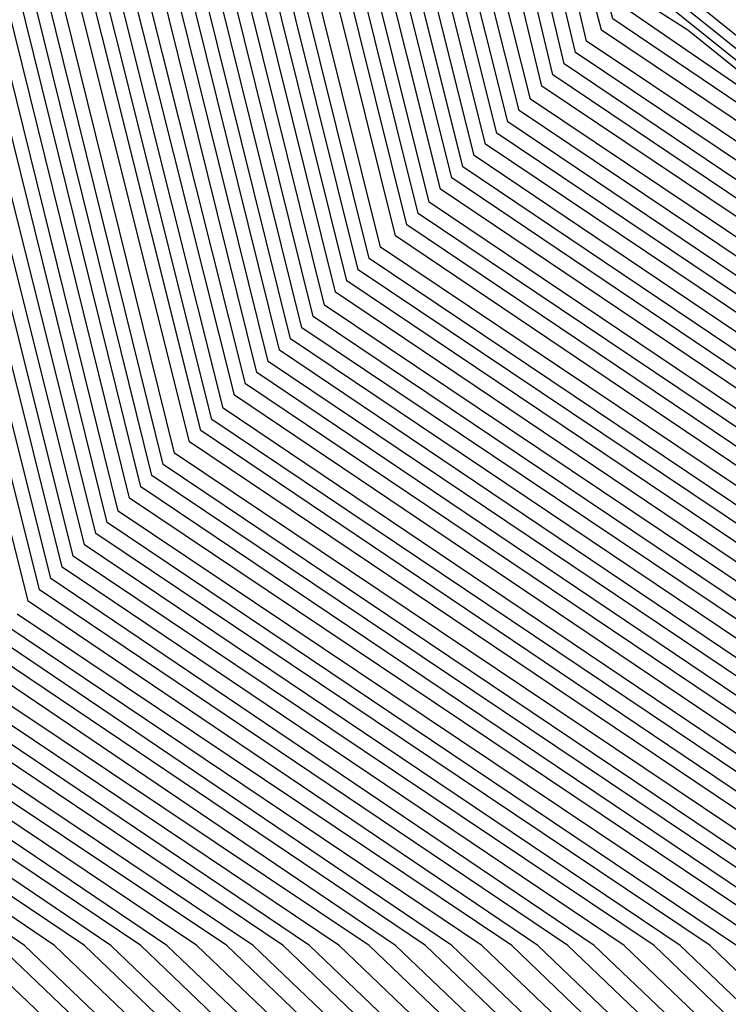
# Model space of a CAD drawing. Units: inches. Extents: x 1031843 to 1034483, y 7279418 to 7282058.
# Drawn here: x 1033890 to 1033893, y 7280772 to 7280777 of the extents above; entities that cross this region are included whole.
import ezdxf

# ---------------------------------------------------------------- set-up
doc = ezdxf.new("R2010")
doc.units = ezdxf.units.IN
doc.header["$MEASUREMENT"] = 0
doc.layers.add('Contour_10317279', color=7, linetype='Continuous', true_color=0xcb6756)

msp = doc.modelspace()

# ---------------------------------------------------------------- linework, layer by layer
at = {"layer": 'Contour_10317279'}
for points in [[(1033912.464, 7280756.3439, 3072), (1033908.0499, 7280760.5529, 3072), (1033907.0538, 7280760.9142, 3072), (1033905.9406, 7280761.9201, 3072), (1033900.4718, 7280764.3322, 3072), (1033898.0499, 7280765.7286, 3072), (1033893.9679, 7280767.8283, 3072), (1033889.6906, 7280771.9201, 3072), (1033888.714, 7280772.5744, 3072), (1033888.0499, 7280775.2208, 3072), (1033885.4718, 7280779.3419, 3072), (1033884.1437, 7280781.9201, 3072), (1033885.3351, 7280784.6349, 3072), (1033888.0499, 7280787.6915, 3072), (1033889.0265, 7280790.9435, 3072), (1033890.9015, 7280791.9201, 3072), (1033894.5734, 7280795.3869, 3072), (1033898.0499, 7280796.6759, 3072), (1033902.2296, 7280797.7404, 3072)], [(1033912.5421, 7280756.422, 3071), (1033908.0499, 7280760.6994, 3071), (1033907.1515, 7280761.0314, 3071), (1033906.1749, 7280761.9201, 3071), (1033900.5304, 7280764.4103, 3071), (1033898.0499, 7280765.8361, 3071), (1033894.0265, 7280767.8966, 3071), (1033889.8273, 7280771.9201, 3071), (1033888.7726, 7280772.6427, 3071), (1033888.0499, 7280775.5236, 3071), (1033885.589, 7280779.4591, 3071), (1033884.3195, 7280781.9201, 3071), (1033885.4523, 7280784.5079, 3071), (1033888.0499, 7280787.4279, 3071), (1033889.0851, 7280790.8849, 3071), (1033891.0773, 7280791.9201, 3071), (1033894.671, 7280795.3087, 3071), (1033898.0499, 7280796.5587, 3071), (1033902.3273, 7280797.6525, 3071)], [(1033912.6202, 7280756.4904, 3070), (1033908.0499, 7280760.8458, 3070), (1033907.2687, 7280761.1388, 3070), (1033906.4093, 7280761.9201, 3070), (1033900.6085, 7280764.4786, 3070), (1033898.0499, 7280765.9435, 3070), (1033894.1046, 7280767.9747, 3070), (1033889.9835, 7280771.9201, 3070), (1033888.8312, 7280772.7013, 3070), (1033888.0499, 7280775.8263, 3070), (1033885.7062, 7280779.5763, 3070), (1033884.4952, 7280781.9201, 3070), (1033885.589, 7280784.3908, 3070), (1033888.0499, 7280787.174, 3070), (1033889.1437, 7280790.8263, 3070), (1033891.2531, 7280791.9201, 3070), (1033894.7492, 7280795.2208, 3070), (1033898.0499, 7280796.4513, 3070), (1033902.4054, 7280797.5548, 3070)], [(1033912.6984, 7280756.5685, 3069), (1033908.0499, 7280761.0021, 3069), (1033907.3663, 7280761.2462, 3069), (1033906.6242, 7280761.9201, 3069), (1033900.6671, 7280764.547, 3069), (1033898.0499, 7280766.0607, 3069), (1033894.1827, 7280768.0431, 3069), (1033890.1398, 7280771.9201, 3069), (1033888.8898, 7280772.7599, 3069), (1033888.0499, 7280776.1193, 3069), (1033885.8234, 7280779.6935, 3069), (1033884.671, 7280781.9201, 3069), (1033885.7062, 7280784.2638, 3069), (1033888.0499, 7280786.9103, 3069), (1033889.2023, 7280790.7677, 3069), (1033891.4288, 7280791.9201, 3069), (1033894.8273, 7280795.1329, 3069), (1033898.0499, 7280796.3341, 3069), (1033902.5031, 7280797.4669, 3069)], [(1033912.7765, 7280756.6466, 3068), (1033908.0499, 7280761.1486, 3068), (1033907.4835, 7280761.3536, 3068), (1033906.8585, 7280761.9201, 3068), (1033900.7452, 7280764.6154, 3068), (1033898.0499, 7280766.1681, 3068), (1033894.2413, 7280768.1212, 3068), (1033890.2765, 7280771.9201, 3068), (1033888.9484, 7280772.8185, 3068), (1033888.0499, 7280776.422, 3068), (1033885.9406, 7280779.8107, 3068), (1033884.8468, 7280781.9201, 3068), (1033885.8234, 7280784.1466, 3068), (1033888.0499, 7280786.6564, 3068), (1033889.2609, 7280790.7091, 3068), (1033891.6046, 7280791.9201, 3068), (1033894.9249, 7280795.0548, 3068), (1033898.0499, 7280796.2169, 3068), (1033902.6007, 7280797.3693, 3068)], [(1033912.8546, 7280756.7247, 3067), (1033908.0499, 7280761.2951, 3067), (1033907.6007, 7280761.4611, 3067), (1033907.0929, 7280761.9201, 3067), (1033900.8234, 7280764.6837, 3067), (1033898.0499, 7280766.2755, 3067), (1033894.3195, 7280768.1896, 3067), (1033890.4327, 7280771.9201, 3067), (1033889.007, 7280772.8771, 3067), (1033888.0499, 7280776.7247, 3067), (1033886.0577, 7280779.9181, 3067), (1033885.0226, 7280781.9201, 3067), (1033885.9406, 7280784.0294, 3067), (1033888.0499, 7280786.4025, 3067), (1033889.3195, 7280790.6505, 3067), (1033891.7804, 7280791.9201, 3067), (1033895.0031, 7280794.9669, 3067), (1033898.0499, 7280796.0997, 3067), (1033902.6984, 7280797.2814, 3067)], [(1033912.9327, 7280756.8029, 3066), (1033908.0499, 7280761.4415, 3066), (1033907.6984, 7280761.5685, 3066), (1033907.3077, 7280761.9201, 3066), (1033900.882, 7280764.7521, 3066), (1033898.0499, 7280766.3829, 3066), (1033894.3976, 7280768.2677, 3066), (1033890.5695, 7280771.9201, 3066), (1033889.0656, 7280772.9357, 3066), (1033888.0499, 7280777.0177, 3066), (1033886.1749, 7280780.0353, 3066), (1033885.1984, 7280781.9201, 3066), (1033886.0577, 7280783.9025, 3066), (1033888.0499, 7280786.1388, 3066), (1033889.3781, 7280790.5822, 3066), (1033891.9562, 7280791.9201, 3066), (1033895.0812, 7280794.879, 3066), (1033898.0499, 7280795.9826, 3066), (1033902.7765, 7280797.1837, 3066)], [(1033913.0109, 7280756.8712, 3065), (1033908.0499, 7280761.588, 3065), (1033907.8156, 7280761.6759, 3065), (1033907.5421, 7280761.9201, 3065), (1033900.9601, 7280764.8204, 3065), (1033898.0499, 7280766.5001, 3065), (1033894.4757, 7280768.3361, 3065), (1033890.7257, 7280771.9201, 3065), (1033889.1242, 7280772.9943, 3065), (1033888.0499, 7280777.3204, 3065), (1033886.2726, 7280780.1525, 3065), (1033885.3546, 7280781.9201, 3065), (1033886.1945, 7280783.7853, 3065), (1033888.0499, 7280785.8849, 3065), (1033889.4367, 7280790.5236, 3065), (1033892.1124, 7280791.9201, 3065), (1033895.1788, 7280794.8009, 3065), (1033898.0499, 7280795.8654, 3065), (1033902.8742, 7280797.0958, 3065)], [(1033911.8195, 7280758.1408, 3064), (1033908.0499, 7280761.7345, 3064), (1033907.9132, 7280761.7833, 3064), (1033907.7765, 7280761.9201, 3064), (1033901.0187, 7280764.8986, 3064), (1033898.0499, 7280766.6076, 3064), (1033894.5343, 7280768.4142, 3064), (1033890.882, 7280771.9201, 3064), (1033889.1827, 7280773.0529, 3064), (1033888.0499, 7280777.6232, 3064), (1033886.3898, 7280780.2697, 3064), (1033885.5304, 7280781.9201, 3064), (1033886.3117, 7280783.6583, 3064), (1033888.0499, 7280785.6212, 3064), (1033889.4952, 7280790.465, 3064), (1033892.2882, 7280791.9201, 3064), (1033895.257, 7280794.713, 3064), (1033898.0499, 7280795.7482, 3064), (1033902.9718, 7280797.0079, 3064)], [(1033913.1281, 7280756.9982, 3063), (1033908.7335, 7280761.2365, 3063), (1033908.0499, 7280761.8908, 3063), (1033907.9913, 7280761.9201, 3063), (1033901.0968, 7280764.9669, 3063), (1033898.0499, 7280766.715, 3063), (1033894.6124, 7280768.4826, 3063), (1033891.0187, 7280771.9201, 3063), (1033889.2413, 7280773.1115, 3063), (1033888.0499, 7280777.9161, 3063), (1033886.507, 7280780.3869, 3063), (1033885.7062, 7280781.9201, 3063), (1033886.4288, 7280783.5411, 3063), (1033888.0499, 7280785.3673, 3063), (1033889.5538, 7280790.4064, 3063), (1033892.464, 7280791.9201, 3063), (1033895.3351, 7280794.6251, 3063), (1033898.0499, 7280795.631, 3063), (1033903.0304, 7280796.9005, 3063)], [(1033912.4054, 7280756.2658, 3073), (1033908.0499, 7280760.4064, 3073), (1033906.9367, 7280760.8068, 3073), (1033905.7257, 7280761.9201, 3073), (1033900.3937, 7280764.2638, 3073), (1033898.0499, 7280765.6212, 3073), (1033893.8898, 7280767.7599, 3073), (1033889.5343, 7280771.9201, 3073), (1033888.6554, 7280772.5158, 3073), (1033888.0499, 7280774.9279, 3073), (1033885.3546, 7280779.2345, 3073), (1033883.9679, 7280781.9201, 3073), (1033885.2179, 7280784.7521, 3073), (1033888.0499, 7280787.9454, 3073), (1033888.9679, 7280791.0021, 3073), (1033890.7257, 7280791.9201, 3073), (1033894.4952, 7280795.4747, 3073), (1033898.0499, 7280796.7931, 3073)], [(1033913.1867, 7280757.0568, 3062), (1033908.1476, 7280761.9201, 3062), (1033908.1085, 7280761.9689, 3062), (1033908.0499, 7280761.9884, 3062), (1033907.9132, 7280762.0568, 3062), (1033901.1554, 7280765.0353, 3062), (1033898.0499, 7280766.8224, 3062), (1033894.6906, 7280768.5509, 3062), (1033891.1749, 7280771.9201, 3062), (1033889.2999, 7280773.1798, 3062), (1033888.0499, 7280778.2189, 3062), (1033886.6242, 7280780.4943, 3062), (1033885.882, 7280781.9201, 3062), (1033886.546, 7280783.4142, 3062), (1033888.0499, 7280785.1134, 3062), (1033889.6124, 7280790.3478, 3062), (1033892.6398, 7280791.9201, 3062), (1033895.4327, 7280794.547, 3062), (1033898.0499, 7280795.5236, 3062), (1033902.8742, 7280796.754, 3062)], [(1033913.2452, 7280757.1154, 3061), (1033908.2648, 7280761.9201, 3061), (1033908.1671, 7280762.0372, 3061), (1033908.0499, 7280762.0861, 3061), (1033907.7374, 7280762.2423, 3061), (1033901.2335, 7280765.1036, 3061), (1033898.0499, 7280766.9396, 3061), (1033894.7492, 7280768.629, 3061), (1033891.3117, 7280771.9201, 3061), (1033889.3585, 7280773.2384, 3061), (1033888.0499, 7280778.5216, 3061), (1033886.7413, 7280780.6115, 3061), (1033886.0577, 7280781.9201, 3061), (1033886.6632, 7280783.297, 3061), (1033888.0499, 7280784.8497, 3061), (1033889.6906, 7280790.2892, 3061), (1033892.8156, 7280791.9201, 3061), (1033895.5109, 7280794.4591, 3061), (1033898.0499, 7280795.4064, 3061), (1033902.7179, 7280796.5978, 3061), (1033903.2062, 7280796.754, 3061)], [(1033896.8585, 7280770.7286, 3032), (1033895.6281, 7280771.9201, 3032), (1033891.0968, 7280774.9669, 3032), (1033889.8077, 7280780.172, 3032), (1033888.9288, 7280781.9201, 3032), (1033890.0031, 7280783.8732, 3032), (1033891.4093, 7280788.5607, 3032), (1033897.8742, 7280791.9201, 3032), (1033897.9523, 7280792.0079, 3032), (1033898.0499, 7280792.047, 3032), (1033898.2062, 7280792.0861, 3032), (1033905.4913, 7280794.4786, 3032), (1033908.0499, 7280795.0158, 3032), (1033910.5304, 7280794.3908, 3032), (1033914.8273, 7280791.9201, 3032), (1033917.1515, 7280791.0216, 3032), (1033918.0499, 7280789.6642, 3032), (1033921.3898, 7280785.2501, 3032), (1033922.4835, 7280781.9201, 3032), (1033922.8156, 7280777.1642, 3032), (1033922.8937, 7280776.754, 3032), (1033923.1476, 7280771.9201, 3032)], [(1033896.9367, 7280770.8068, 3031), (1033895.7648, 7280771.9201, 3031), (1033891.1554, 7280775.0255, 3031), (1033889.9054, 7280780.0744, 3031), (1033888.9874, 7280781.9201, 3031), (1033890.1202, 7280783.9806, 3031), (1033891.4679, 7280788.5021, 3031), (1033898.0304, 7280791.9201, 3031), (1033898.0499, 7280791.9298, 3031), (1033898.0695, 7280791.9298, 3031), (1033905.5695, 7280794.4005, 3031), (1033908.0499, 7280794.9181, 3031), (1033910.4523, 7280794.3126, 3031), (1033914.6124, 7280791.9201, 3031), (1033917.0929, 7280790.963, 3031), (1033918.0499, 7280789.5177, 3031), (1033921.3117, 7280785.1915, 3031), (1033922.4054, 7280781.9201, 3031), (1033922.7179, 7280777.2521, 3031), (1033922.8351, 7280776.6954, 3031), (1033923.0695, 7280771.9201, 3031)], [(1033897.0148, 7280770.8751, 3030), (1033895.921, 7280771.9201, 3030), (1033891.214, 7280775.0841, 3030), (1033890.0031, 7280779.9669, 3030), (1033889.0265, 7280781.9201, 3030), (1033890.2179, 7280784.088, 3030), (1033891.5265, 7280788.4435, 3030), (1033897.8742, 7280791.7443, 3030), (1033898.0499, 7280791.8712, 3030), (1033898.089, 7280791.8712, 3030), (1033898.3429, 7280791.9201, 3030), (1033905.6476, 7280794.3224, 3030), (1033908.0499, 7280794.8204, 3030), (1033910.3742, 7280794.2443, 3030), (1033914.4171, 7280791.9201, 3030), (1033917.0343, 7280790.9044, 3030), (1033918.0499, 7280789.3712, 3030), (1033921.2531, 7280785.1232, 3030), (1033922.3077, 7280781.9201, 3030), (1033922.6202, 7280777.34, 3030), (1033922.757, 7280776.6369, 3030), (1033923.0109, 7280771.9201, 3030), (1033923.0304, 7280766.9298, 3030)], [(1033897.0734, 7280770.9533, 3029), (1033896.0773, 7280771.9201, 3029), (1033891.2726, 7280775.1427, 3029), (1033890.1007, 7280779.8693, 3029), (1033889.0851, 7280781.9201, 3029), (1033890.3351, 7280784.2052, 3029), (1033891.5851, 7280788.3849, 3029), (1033897.6788, 7280791.5587, 3029), (1033898.0499, 7280791.8126, 3029), (1033898.1476, 7280791.8322, 3029), (1033898.6554, 7280791.9201, 3029), (1033905.7257, 7280794.2443, 3029), (1033908.0499, 7280794.7228, 3029), (1033910.296, 7280794.1661, 3029), (1033914.2023, 7280791.9201, 3029), (1033916.9757, 7280790.8458, 3029), (1033918.0499, 7280789.2247, 3029), (1033921.1945, 7280785.0646, 3029), (1033922.2296, 7280781.9201, 3029), (1033922.5421, 7280777.4279, 3029), (1033922.6984, 7280776.5783, 3029), (1033922.9523, 7280771.9201, 3029), (1033922.9718, 7280766.9982, 3029)], [(1033897.1515, 7280771.0216, 3028), (1033896.214, 7280771.9201, 3028), (1033891.3312, 7280775.2013, 3028), (1033890.1984, 7280779.7716, 3028), (1033889.1242, 7280781.9201, 3028), (1033890.4523, 7280784.3126, 3028), (1033891.6437, 7280788.3263, 3028), (1033897.5031, 7280791.3634, 3028), (1033898.0499, 7280791.7638, 3028), (1033898.1867, 7280791.7833, 3028), (1033898.9874, 7280791.9201, 3028), (1033905.8038, 7280794.1661, 3028), (1033908.0499, 7280794.6349, 3028), (1033910.2179, 7280794.088, 3028), (1033913.9874, 7280791.9201, 3028), (1033916.9171, 7280790.7872, 3028), (1033918.0499, 7280789.0783, 3028), (1033921.1359, 7280784.9962, 3028), (1033922.1515, 7280781.9201, 3028), (1033922.4445, 7280777.5255, 3028), (1033922.6398, 7280776.5197, 3028), (1033922.8937, 7280771.9201, 3028), (1033922.9132, 7280767.0568, 3028)], [(1033897.2296, 7280771.0997, 3027), (1033896.3702, 7280771.9201, 3027), (1033891.3898, 7280775.2599, 3027), (1033890.296, 7280779.674, 3027), (1033889.1827, 7280781.9201, 3027), (1033890.5499, 7280784.4201, 3027), (1033891.7023, 7280788.2677, 3027), (1033897.3077, 7280791.1779, 3027), (1033898.0499, 7280791.7052, 3027), (1033898.2452, 7280791.7345, 3027), (1033899.2999, 7280791.9201, 3027), (1033905.882, 7280794.088, 3027), (1033908.0499, 7280794.5372, 3027), (1033910.1398, 7280794.0099, 3027), (1033913.7921, 7280791.9201, 3027), (1033916.8585, 7280790.7286, 3027), (1033918.0499, 7280788.9318, 3027), (1033921.0773, 7280784.9376, 3027), (1033922.0734, 7280781.9201, 3027), (1033922.3663, 7280777.6134, 3027), (1033922.5812, 7280776.4513, 3027), (1033922.8156, 7280771.9201, 3027), (1033922.8546, 7280767.1251, 3027)], [(1033897.3077, 7280771.1681, 3026), (1033896.507, 7280771.9201, 3026), (1033891.4484, 7280775.3283, 3026), (1033890.3937, 7280779.5763, 3026), (1033889.2218, 7280781.9201, 3026), (1033890.6671, 7280784.5372, 3026), (1033891.7609, 7280788.2091, 3026), (1033897.1124, 7280790.9923, 3026), (1033898.0499, 7280791.6466, 3026), (1033898.2843, 7280791.6857, 3026), (1033899.6124, 7280791.9201, 3026), (1033905.9601, 7280794.0099, 3026), (1033908.0499, 7280794.4396, 3026), (1033910.0617, 7280793.9318, 3026), (1033913.5773, 7280791.9201, 3026), (1033916.7999, 7280790.6701, 3026), (1033918.0499, 7280788.7951, 3026), (1033920.9992, 7280784.879, 3026), (1033921.9757, 7280781.9201, 3026), (1033922.2687, 7280777.7013, 3026), (1033922.5226, 7280776.3927, 3026), (1033922.757, 7280771.9201, 3026), (1033922.7765, 7280767.1837, 3026)], [(1033897.3663, 7280771.2365, 3025), (1033896.6632, 7280771.9201, 3025), (1033891.507, 7280775.3869, 3025), (1033890.4913, 7280779.4786, 3025), (1033889.2804, 7280781.9201, 3025), (1033890.7648, 7280784.6447, 3025), (1033891.8195, 7280788.1505, 3025), (1033896.9367, 7280790.797, 3025), (1033898.0499, 7280791.5978, 3025), (1033898.3234, 7280791.6369, 3025), (1033899.9249, 7280791.9201, 3025), (1033906.0382, 7280793.9318, 3025), (1033908.0499, 7280794.3517, 3025), (1033909.9835, 7280793.8634, 3025), (1033913.3624, 7280791.9201, 3025), (1033916.7413, 7280790.6115, 3025), (1033918.0499, 7280788.6486, 3025), (1033920.9406, 7280784.8107, 3025), (1033921.8976, 7280781.9201, 3025), (1033922.1906, 7280777.7892, 3025), (1033922.464, 7280776.3341, 3025), (1033922.6984, 7280771.9201, 3025), (1033922.7179, 7280767.2521, 3025)], [(1033897.4445, 7280771.3146, 3024), (1033896.8195, 7280771.9201, 3024), (1033891.5656, 7280775.4454, 3024), (1033890.589, 7280779.3712, 3024), (1033889.3195, 7280781.9201, 3024), (1033890.882, 7280784.7521, 3024), (1033891.8781, 7280788.0822, 3024), (1033896.7413, 7280790.6115, 3024), (1033898.0499, 7280791.5392, 3024), (1033898.382, 7280791.588, 3024), (1033900.257, 7280791.9201, 3024), (1033906.1163, 7280793.8536, 3024), (1033908.0499, 7280794.254, 3024), (1033909.9054, 7280793.7853, 3024), (1033913.1671, 7280791.9201, 3024), (1033916.6827, 7280790.5529, 3024), (1033918.0499, 7280788.5021, 3024), (1033920.882, 7280784.7521, 3024), (1033921.8195, 7280781.9201, 3024), (1033922.0929, 7280777.8771, 3024), (1033922.4054, 7280776.2755, 3024), (1033922.6398, 7280771.9201, 3024), (1033922.6593, 7280767.3107, 3024)], [(1033897.5226, 7280771.3829, 3023), (1033896.9562, 7280771.9201, 3023), (1033891.6242, 7280775.504, 3023), (1033890.6867, 7280779.2736, 3023), (1033889.3781, 7280781.9201, 3023), (1033890.9992, 7280784.8693, 3023), (1033891.9367, 7280788.0236, 3023), (1033896.546, 7280790.4259, 3023), (1033898.0499, 7280791.4806, 3023), (1033898.421, 7280791.549, 3023), (1033900.5695, 7280791.9201, 3023), (1033906.1945, 7280793.7755, 3023), (1033908.0499, 7280794.1564, 3023), (1033909.8468, 7280793.7072, 3023), (1033912.9523, 7280791.9201, 3023), (1033916.6242, 7280790.4943, 3023), (1033918.0499, 7280788.3556, 3023), (1033920.8234, 7280784.6837, 3023), (1033921.7218, 7280781.9201, 3023), (1033921.9952, 7280777.965, 3023), (1033922.3468, 7280776.2169, 3023), (1033922.5617, 7280771.9201, 3023), (1033922.6007, 7280767.379, 3023)], [(1033897.5812, 7280771.4611, 3022), (1033897.1124, 7280771.9201, 3022), (1033891.6827, 7280775.5626, 3022), (1033890.7843, 7280779.1759, 3022), (1033889.4171, 7280781.9201, 3022), (1033891.0968, 7280784.9767, 3022), (1033891.9952, 7280787.965, 3022), (1033896.3702, 7280790.2306, 3022), (1033898.0499, 7280791.4318, 3022), (1033898.4796, 7280791.5001, 3022), (1033900.882, 7280791.9201, 3022), (1033906.2726, 7280793.6974, 3022), (1033908.0499, 7280794.0587, 3022), (1033909.7687, 7280793.629, 3022), (1033912.7374, 7280791.9201, 3022), (1033916.5656, 7280790.4357, 3022), (1033918.0499, 7280788.2091, 3022), (1033920.7452, 7280784.6251, 3022), (1033921.6437, 7280781.9201, 3022), (1033921.9171, 7280778.0529, 3022), (1033922.2882, 7280776.1583, 3022), (1033922.5031, 7280771.9201, 3022), (1033922.5226, 7280767.4376, 3022)], [(1033897.6593, 7280771.5294, 3021), (1033897.2492, 7280771.9201, 3021), (1033891.7609, 7280775.6212, 3021), (1033890.9015, 7280779.0783, 3021), (1033889.4757, 7280781.9201, 3021), (1033891.214, 7280785.0841, 3021), (1033892.0538, 7280787.9064, 3021), (1033896.1749, 7280790.0451, 3021), (1033898.0499, 7280791.3732, 3021), (1033898.5187, 7280791.4513, 3021), (1033901.1945, 7280791.9201, 3021), (1033906.3507, 7280793.6095, 3021), (1033908.0499, 7280793.9708, 3021), (1033909.6906, 7280793.5607, 3021), (1033912.5421, 7280791.9201, 3021), (1033916.507, 7280790.3771, 3021), (1033918.0499, 7280788.0626, 3021), (1033920.6867, 7280784.5665, 3021), (1033921.5656, 7280781.9201, 3021), (1033921.8195, 7280778.1505, 3021), (1033922.2296, 7280776.0997, 3021), (1033922.4445, 7280771.9201, 3021), (1033922.464, 7280767.506, 3021)], [(1033897.7374, 7280771.6076, 3020), (1033897.4054, 7280771.9201, 3020), (1033891.8195, 7280775.6798, 3020), (1033890.9992, 7280778.9806, 3020), (1033889.5343, 7280781.9201, 3020), (1033891.3312, 7280785.2013, 3020), (1033892.1124, 7280787.8478, 3020), (1033895.9796, 7280789.8595, 3020), (1033898.0499, 7280791.3244, 3020), (1033898.5577, 7280791.4025, 3020), (1033901.5265, 7280791.9201, 3020), (1033906.4288, 7280793.5314, 3020), (1033908.0499, 7280793.8732, 3020), (1033909.6124, 7280793.4826, 3020), (1033912.3273, 7280791.9201, 3020), (1033916.4484, 7280790.3185, 3020), (1033918.0499, 7280787.9161, 3020), (1033920.6281, 7280784.4982, 3020), (1033921.4874, 7280781.9201, 3020), (1033921.7413, 7280778.2384, 3020), (1033922.171, 7280776.0314, 3020), (1033922.3859, 7280771.9201, 3020), (1033922.4054, 7280767.5646, 3020)], [(1033898.0499, 7280771.549, 3019), (1033897.8156, 7280771.6759, 3019), (1033897.5617, 7280771.9201, 3019), (1033891.8781, 7280775.7384, 3019), (1033891.0968, 7280778.8829, 3019), (1033889.5734, 7280781.9201, 3019), (1033891.4288, 7280785.3087, 3019), (1033892.1906, 7280787.7892, 3019), (1033895.8038, 7280789.674, 3019), (1033898.0499, 7280791.2658, 3019), (1033898.6163, 7280791.3536, 3019), (1033901.839, 7280791.9201, 3019), (1033906.507, 7280793.4533, 3019), (1033908.0499, 7280793.7755, 3019), (1033909.5343, 7280793.4044, 3019), (1033912.1124, 7280791.9201, 3019), (1033916.3898, 7280790.2599, 3019), (1033918.0499, 7280787.7697, 3019), (1033920.5695, 7280784.4396, 3019), (1033921.3898, 7280781.9201, 3019), (1033921.6437, 7280778.3263, 3019), (1033922.1124, 7280775.9728, 3019), (1033922.3077, 7280771.9201, 3019), (1033922.3468, 7280767.6329, 3019)], [(1033898.6554, 7280771.3048, 3018), (1033898.0499, 7280771.6564, 3018), (1033897.8742, 7280771.7443, 3018), (1033897.6984, 7280771.9201, 3018), (1033891.9367, 7280775.797, 3018), (1033891.1945, 7280778.7755, 3018), (1033889.632, 7280781.9201, 3018), (1033891.546, 7280785.4161, 3018), (1033892.2492, 7280787.7306, 3018), (1033895.6085, 7280789.4786, 3018), (1033898.0499, 7280791.2072, 3018), (1033898.6554, 7280791.3146, 3018), (1033902.1515, 7280791.9201, 3018), (1033906.5851, 7280793.3751, 3018), (1033908.0499, 7280793.6876, 3018), (1033909.4562, 7280793.3263, 3018), (1033911.9171, 7280791.9201, 3018), (1033916.3312, 7280790.2013, 3018)], [(1033898.4015, 7280771.5685, 3017), (1033898.0499, 7280771.7736, 3017), (1033897.9523, 7280771.8224, 3017), (1033897.8546, 7280771.9201, 3017), (1033891.9952, 7280775.8654, 3017), (1033891.2921, 7280778.6779, 3017), (1033889.671, 7280781.9201, 3017), (1033891.6632, 7280785.5333, 3017), (1033892.3077, 7280787.672, 3017), (1033895.4132, 7280789.2931, 3017), (1033898.0499, 7280791.1583, 3017), (1033898.714, 7280791.2658, 3017), (1033902.464, 7280791.9201, 3017), (1033906.6632, 7280793.297, 3017), (1033908.0499, 7280793.59, 3017), (1033909.3781, 7280793.2579, 3017), (1033911.7023, 7280791.9201, 3017), (1033916.2726, 7280790.1427, 3017)], [(1033904.2218, 7280768.1017, 3016), (1033898.1476, 7280771.8322, 3016), (1033898.0304, 7280771.8908, 3016), (1033897.9913, 7280771.9201, 3016), (1033892.0538, 7280775.924, 3016), (1033891.3898, 7280778.5802, 3016), (1033889.7296, 7280781.9201, 3016), (1033891.7609, 7280785.6408, 3016), (1033892.3663, 7280787.6134, 3016), (1033895.2374, 7280789.1076, 3016), (1033898.0499, 7280791.0997, 3016), (1033898.7531, 7280791.2169, 3016), (1033902.796, 7280791.9201, 3016), (1033906.7413, 7280793.2189, 3016), (1033908.0499, 7280793.4923, 3016), (1033909.2999, 7280793.1798, 3016), (1033911.507, 7280791.9201, 3016), (1033916.214, 7280790.0841, 3016)], [(1033904.2999, 7280768.1603, 3015), (1033898.1476, 7280771.9201, 3015), (1033898.089, 7280771.9494, 3015), (1033898.0499, 7280771.9591, 3015), (1033897.8546, 7280772.1154, 3015), (1033892.1124, 7280775.9826, 3015), (1033891.4874, 7280778.4826, 3015), (1033889.7687, 7280781.9201, 3015), (1033891.8781, 7280785.7482, 3015), (1033892.4249, 7280787.5548, 3015), (1033895.0421, 7280788.9122, 3015), (1033898.0499, 7280791.0411, 3015), (1033898.7921, 7280791.1681, 3015), (1033903.1085, 7280791.9201, 3015), (1033906.8195, 7280793.1408, 3015), (1033908.0499, 7280793.3947, 3015), (1033909.2218, 7280793.1017, 3015), (1033911.2921, 7280791.9201, 3015), (1033916.1554, 7280790.0255, 3015)], [(1033904.3585, 7280768.2286, 3014), (1033898.3234, 7280771.9201, 3014), (1033898.1281, 7280771.9982, 3014), (1033898.0499, 7280772.0177, 3014), (1033897.5421, 7280772.4181, 3014), (1033892.171, 7280776.0411, 3014), (1033891.5851, 7280778.3849, 3014), (1033889.8273, 7280781.9201, 3014), (1033891.9952, 7280785.8556, 3014), (1033892.4835, 7280787.4865, 3014), (1033894.8663, 7280788.7267, 3014), (1033898.0499, 7280790.9923, 3014), (1033898.8507, 7280791.1193, 3014), (1033903.421, 7280791.9201, 3014), (1033906.8976, 7280793.0626, 3014), (1033908.0499, 7280793.3068, 3014), (1033909.1632, 7280793.0236, 3014), (1033911.0773, 7280791.9201, 3014), (1033916.0968, 7280789.9669, 3014)], [(1033904.4171, 7280768.2872, 3013), (1033898.4796, 7280771.9201, 3013), (1033898.1671, 7280772.047, 3013), (1033898.0499, 7280772.0763, 3013), (1033897.2492, 7280772.7306, 3013), (1033892.2296, 7280776.0997, 3013), (1033891.6827, 7280778.2872, 3013), (1033889.8663, 7280781.9201, 3013), (1033892.0929, 7280785.9728, 3013), (1033892.5421, 7280787.4279, 3013), (1033894.671, 7280788.5411, 3013), (1033898.0499, 7280790.9337, 3013), (1033898.8898, 7280791.0704, 3013), (1033903.7335, 7280791.9201, 3013), (1033906.9757, 7280792.9845, 3013), (1033908.0499, 7280793.2091, 3013), (1033909.0851, 7280792.9454, 3013), (1033910.882, 7280791.9201, 3013), (1033916.0382, 7280789.9083, 3013)], [(1033904.4757, 7280768.3458, 3012), (1033898.6554, 7280771.9201, 3012), (1033898.2257, 7280772.0958, 3012), (1033898.0499, 7280772.1349, 3012), (1033896.9367, 7280773.0333, 3012), (1033892.2882, 7280776.1583, 3012), (1033891.7804, 7280778.1896, 3012), (1033889.9249, 7280781.9201, 3012), (1033892.2101, 7280786.0802, 3012), (1033892.6007, 7280787.3693, 3012), (1033894.4757, 7280788.3458, 3012), (1033898.0499, 7280790.8849, 3012), (1033898.9484, 7280791.0314, 3012), (1033904.0656, 7280791.9201, 3012), (1033907.0538, 7280792.9064, 3012), (1033908.0499, 7280793.1115, 3012), (1033909.007, 7280792.8771, 3012), (1033910.6671, 7280791.9201, 3012), (1033915.9796, 7280789.8497, 3012)], [(1033904.5343, 7280768.4142, 3011), (1033898.8117, 7280771.9201, 3011), (1033898.2648, 7280772.1349, 3011), (1033898.0499, 7280772.1935, 3011), (1033896.6242, 7280773.3361, 3011), (1033892.3468, 7280776.2169, 3011), (1033891.8781, 7280778.0822, 3011), (1033889.964, 7280781.9201, 3011), (1033892.3273, 7280786.1876, 3011), (1033892.6593, 7280787.3107, 3011), (1033894.2999, 7280788.1603, 3011), (1033898.0499, 7280790.8263, 3011), (1033898.9874, 7280790.9826, 3011), (1033904.3781, 7280791.9201, 3011), (1033907.132, 7280792.8283, 3011), (1033908.0499, 7280793.0138, 3011), (1033908.9288, 7280792.799, 3011), (1033910.4523, 7280791.9201, 3011), (1033915.921, 7280789.7911, 3011)], [(1033904.6124, 7280768.4728, 3010), (1033898.9679, 7280771.9201, 3010), (1033898.3234, 7280772.1837, 3010), (1033898.0499, 7280772.2619, 3010), (1033896.3312, 7280773.6388, 3010), (1033892.4054, 7280776.2755, 3010), (1033891.9757, 7280777.9845, 3010), (1033890.0226, 7280781.9201, 3010), (1033892.4249, 7280786.3048, 3010), (1033892.7179, 7280787.2521, 3010), (1033894.1046, 7280787.9747, 3010), (1033898.0499, 7280790.7677, 3010), (1033899.046, 7280790.9337, 3010), (1033904.6906, 7280791.9201, 3010), (1033907.2101, 7280792.7501, 3010), (1033908.0499, 7280792.9259, 3010), (1033908.8507, 7280792.7208, 3010), (1033910.257, 7280791.9201, 3010), (1033915.8624, 7280789.7326, 3010)], [(1033904.671, 7280768.5314, 3009), (1033899.1437, 7280771.9201, 3009), (1033898.3624, 7280772.2326, 3009), (1033898.0499, 7280772.3204, 3009), (1033896.0187, 7280773.9513, 3009), (1033892.464, 7280776.3341, 3009), (1033892.0734, 7280777.8869, 3009), (1033890.0812, 7280781.9201, 3009), (1033892.5421, 7280786.4122, 3009), (1033892.7765, 7280787.1935, 3009), (1033893.9093, 7280787.7892, 3009), (1033898.0499, 7280790.7189, 3009), (1033899.0851, 7280790.8849, 3009), (1033905.0031, 7280791.9201, 3009), (1033907.3077, 7280792.672, 3009), (1033908.0499, 7280792.8283, 3009), (1033908.7726, 7280792.6427, 3009), (1033910.0421, 7280791.9201, 3009), (1033915.8038, 7280789.674, 3009)], [(1033904.7296, 7280768.5997, 3008), (1033899.2999, 7280771.9201, 3008), (1033898.421, 7280772.2814, 3008), (1033898.0499, 7280772.379, 3008), (1033895.7257, 7280774.254, 3008), (1033892.5226, 7280776.4025, 3008), (1033892.1906, 7280777.7892, 3008), (1033890.1202, 7280781.9201, 3008), (1033892.6593, 7280786.5197, 3008), (1033892.8351, 7280787.1349, 3008), (1033893.7335, 7280787.5939, 3008), (1033898.0499, 7280790.6603, 3008), (1033899.1242, 7280790.8361, 3008), (1033905.3351, 7280791.9201, 3008), (1033907.3859, 7280792.5939, 3008), (1033908.0499, 7280792.7306, 3008), (1033908.6945, 7280792.5744, 3008), (1033909.8273, 7280791.9201, 3008), (1033915.7452, 7280789.6251, 3008)], [(1033904.7882, 7280768.6583, 3007), (1033899.4757, 7280771.9201, 3007), (1033898.4601, 7280772.3302, 3007), (1033898.0499, 7280772.4376, 3007), (1033895.4132, 7280774.5568, 3007), (1033892.5812, 7280776.4611, 3007), (1033892.2882, 7280777.6915, 3007), (1033890.1788, 7280781.9201, 3007), (1033892.757, 7280786.6369, 3007), (1033892.8937, 7280787.0763, 3007), (1033893.5382, 7280787.4083, 3007), (1033898.0499, 7280790.6115, 3007), (1033899.1827, 7280790.7872, 3007), (1033905.6476, 7280791.9201, 3007), (1033907.464, 7280792.5158, 3007), (1033908.0499, 7280792.6427, 3007), (1033908.6163, 7280792.4962, 3007), (1033909.632, 7280791.9201, 3007), (1033915.6867, 7280789.5665, 3007)], [(1033904.8468, 7280768.7267, 3006), (1033899.632, 7280771.9201, 3006), (1033898.4992, 7280772.379, 3006), (1033898.0499, 7280772.4962, 3006), (1033895.1007, 7280774.8595, 3006), (1033892.6398, 7280776.5197, 3006), (1033892.3859, 7280777.5939, 3006), (1033890.2179, 7280781.9201, 3006), (1033892.8742, 7280786.7443, 3006), (1033892.9523, 7280787.0177, 3006), (1033893.3429, 7280787.2228, 3006), (1033898.0499, 7280790.5529, 3006), (1033899.2218, 7280790.7482, 3006), (1033905.9601, 7280791.9201, 3006), (1033907.5421, 7280792.4376, 3006), (1033908.0499, 7280792.5451, 3006), (1033908.5577, 7280792.4181, 3006), (1033909.4171, 7280791.9201, 3006), (1033915.6281, 7280789.5079, 3006)], [(1033904.9054, 7280768.7853, 3005), (1033899.7882, 7280771.9201, 3005), (1033898.5577, 7280772.4279, 3005), (1033898.0499, 7280772.5548, 3005), (1033894.8077, 7280775.1622, 3005), (1033892.6984, 7280776.5783, 3005), (1033892.4835, 7280777.4865, 3005), (1033890.2765, 7280781.9201, 3005), (1033892.9913, 7280786.8517, 3005), (1033893.0109, 7280786.9591, 3005), (1033893.1671, 7280787.0275, 3005), (1033898.0499, 7280790.4943, 3005), (1033899.2804, 7280790.6994, 3005), (1033906.2726, 7280791.9201, 3005), (1033907.6202, 7280792.3595, 3005), (1033908.0499, 7280792.4474, 3005), (1033908.4796, 7280792.34, 3005), (1033909.2023, 7280791.9201, 3005), (1033915.5695, 7280789.4494, 3005)], [(1033904.9835, 7280768.8439, 3004), (1033899.964, 7280771.9201, 3004), (1033898.5968, 7280772.4669, 3004), (1033898.0499, 7280772.6134, 3004), (1033894.4952, 7280775.4747, 3004), (1033892.757, 7280776.6369, 3004), (1033892.5812, 7280777.3888, 3004), (1033890.3156, 7280781.9201, 3004), (1033893.0695, 7280786.9103, 3004), (1033898.0499, 7280790.4454, 3004), (1033899.3195, 7280790.6505, 3004), (1033906.6046, 7280791.9201, 3004), (1033907.6984, 7280792.2814, 3004), (1033908.0499, 7280792.3497, 3004), (1033908.4015, 7280792.2716, 3004), (1033909.007, 7280791.9201, 3004), (1033915.5109, 7280789.3908, 3004), (1033918.0499, 7280785.5919, 3004), (1033919.632, 7280783.5021, 3004), (1033920.1398, 7280781.9201, 3004), (1033920.296, 7280779.6642, 3004), (1033921.1945, 7280775.0744, 3004), (1033921.3702, 7280771.9201, 3004), (1033921.3898, 7280768.59, 3004)], [(1033905.0421, 7280768.9122, 3003), (1033900.1202, 7280771.9201, 3003), (1033898.6554, 7280772.5158, 3003), (1033898.0499, 7280772.6818, 3003), (1033894.2023, 7280775.7775, 3003), (1033892.8351, 7280776.6954, 3003), (1033892.6788, 7280777.2911, 3003), (1033890.3742, 7280781.9201, 3003), (1033893.089, 7280786.8712, 3003), (1033898.0499, 7280790.3869, 3003), (1033899.3585, 7280790.6017, 3003), (1033906.9171, 7280791.9201, 3003), (1033907.7765, 7280792.2033, 3003), (1033908.0499, 7280792.2619, 3003), (1033908.3234, 7280792.1935, 3003), (1033908.7921, 7280791.9201, 3003), (1033915.4523, 7280789.3322, 3003), (1033918.0499, 7280785.4454, 3003), (1033919.5734, 7280783.4337, 3003), (1033920.0617, 7280781.9201, 3003), (1033920.2179, 7280779.7521, 3003), (1033921.1359, 7280775.0158, 3003), (1033921.3117, 7280771.9201, 3003), (1033921.3117, 7280768.6486, 3003)], [(1033905.1007, 7280768.9708, 3002), (1033900.296, 7280771.9201, 3002), (1033898.6945, 7280772.5646, 3002), (1033898.0499, 7280772.7404, 3002), (1033893.8898, 7280776.0802, 3002), (1033892.8937, 7280776.754, 3002), (1033892.7765, 7280777.1935, 3002), (1033890.4132, 7280781.9201, 3002), (1033893.1281, 7280786.8419, 3002), (1033898.0499, 7280790.3283, 3002), (1033899.4171, 7280790.5529, 3002), (1033907.2296, 7280791.9201, 3002), (1033907.8546, 7280792.1251, 3002), (1033908.0499, 7280792.1642, 3002), (1033908.2452, 7280792.1154, 3002), (1033908.5773, 7280791.9201, 3002), (1033915.3937, 7280789.2736, 3002), (1033918.0499, 7280785.299, 3002), (1033919.4952, 7280783.3751, 3002), (1033919.9835, 7280781.9201, 3002), (1033920.1202, 7280779.8497, 3002), (1033921.0773, 7280774.9572, 3002), (1033921.2335, 7280771.9201, 3002), (1033921.2531, 7280768.7169, 3002)], [(1033905.1593, 7280769.0294, 3001), (1033900.4523, 7280771.9201, 3001), (1033898.7335, 7280772.6134, 3001), (1033898.0499, 7280772.799, 3001), (1033893.5773, 7280776.3829, 3001), (1033892.9523, 7280776.8126, 3001), (1033892.8742, 7280777.0958, 3001), (1033890.4718, 7280781.9201, 3001), (1033893.1671, 7280786.8126, 3001), (1033898.0499, 7280790.2794, 3001), (1033899.4562, 7280790.504, 3001), (1033907.5421, 7280791.9201, 3001), (1033907.9327, 7280792.047, 3001), (1033908.0499, 7280792.0665, 3001), (1033908.1671, 7280792.0372, 3001), (1033908.382, 7280791.9201, 3001), (1033915.3351, 7280789.215, 3001), (1033918.0499, 7280785.1525, 3001), (1033919.4367, 7280783.3068, 3001), (1033919.9054, 7280781.9201, 3001), (1033920.0421, 7280779.9376, 3001), (1033921.0187, 7280774.8888, 3001), (1033921.1749, 7280771.9201, 3001), (1033921.1945, 7280768.7755, 3001)], [(1033905.2179, 7280769.0978, 3000), (1033900.6085, 7280771.9201, 3000), (1033898.7921, 7280772.6622, 3000), (1033898.0499, 7280772.8576, 3000), (1033893.2843, 7280776.6954, 3000), (1033893.0109, 7280776.8712, 3000), (1033892.9718, 7280776.9982, 3000), (1033890.5109, 7280781.9201, 3000), (1033893.1867, 7280786.7736, 3000), (1033898.0499, 7280790.2208, 3000), (1033899.5148, 7280790.465, 3000), (1033907.8742, 7280791.9201, 3000), (1033908.0109, 7280791.9689, 3000), (1033908.0499, 7280791.9786, 3000), (1033908.1671, 7280791.9201, 3000), (1033915.2765, 7280789.1564, 3000), (1033918.0499, 7280785.006, 3000), (1033919.3781, 7280783.2482, 3000), (1033919.8077, 7280781.9201, 3000), (1033919.9445, 7280780.0255, 3000), (1033920.9601, 7280774.8302, 3000), (1033921.1163, 7280771.9201, 3000), (1033921.1359, 7280768.8439, 3000)], [(1033905.296, 7280769.1564, 2999), (1033900.7843, 7280771.9201, 2999), (1033898.8312, 7280772.7111, 2999), (1033898.0499, 7280772.9161, 2999), (1033893.0499, 7280776.9298, 2999), (1033890.5695, 7280781.9201, 2999), (1033893.2257, 7280786.7443, 2999), (1033898.0499, 7280790.172, 2999), (1033899.5538, 7280790.4161, 2999), (1033908.0304, 7280791.8908, 2999), (1033908.0499, 7280791.9005, 2999), (1033908.1085, 7280791.8615, 2999), (1033915.2179, 7280789.0978, 2999), (1033918.0499, 7280784.8595, 2999), (1033919.3195, 7280783.1798, 2999), (1033919.7296, 7280781.9201, 2999), (1033919.8468, 7280780.1134, 2999), (1033920.9015, 7280774.7716, 2999), (1033921.0577, 7280771.9201, 2999), (1033921.0577, 7280768.9025, 2999)], [(1033905.3546, 7280769.2247, 2998), (1033900.9406, 7280771.9201, 2998), (1033898.8898, 7280772.7501, 2998), (1033898.0499, 7280772.9747, 2998), (1033893.089, 7280776.9591, 2998), (1033890.6281, 7280781.9201, 2998), (1033893.2648, 7280786.715, 2998), (1033898.0499, 7280790.1134, 2998), (1033899.6124, 7280790.3673, 2998), (1033907.9523, 7280791.8224, 2998), (1033908.0499, 7280791.8419, 2998), (1033908.2452, 7280791.7345, 2998), (1033915.1593, 7280789.0392, 2998), (1033918.0499, 7280784.713, 2998), (1033919.2609, 7280783.1212, 2998), (1033919.6515, 7280781.9201, 2998), (1033919.7687, 7280780.2013, 2998), (1033920.8429, 7280774.713, 2998), (1033920.9796, 7280771.9201, 2998), (1033920.9992, 7280768.9708, 2998)], [(1033905.4132, 7280769.2833, 2997), (1033901.1163, 7280771.9201, 2997), (1033898.9288, 7280772.799, 2997), (1033898.0499, 7280773.0333, 2997), (1033893.1281, 7280776.9982, 2997), (1033890.6671, 7280781.9201, 2997), (1033893.2843, 7280786.6857, 2997), (1033898.0499, 7280790.0548, 2997), (1033899.6515, 7280790.3185, 2997), (1033907.8937, 7280791.754, 2997), (1033908.0499, 7280791.7833, 2997), (1033908.3624, 7280791.5978, 2997), (1033915.1007, 7280788.9806, 2997), (1033918.0499, 7280784.5665, 2997), (1033919.1827, 7280783.0626, 2997), (1033919.5734, 7280781.9201, 2997), (1033919.671, 7280780.2892, 2997), (1033920.7843, 7280774.6544, 2997), (1033920.921, 7280771.9201, 2997), (1033920.9406, 7280769.0294, 2997)], [(1033913.9288, 7280757.799, 3049), (1033909.6515, 7280761.9201, 3049), (1033908.9484, 7280762.8283, 3049), (1033908.0499, 7280763.1994, 3049), (1033905.5695, 7280764.3908, 3049), (1033902.0734, 7280765.9435, 3049), (1033898.0499, 7280768.2579, 3049), (1033895.6281, 7280769.4982, 3049), (1033893.1085, 7280771.9201, 3049), (1033890.0812, 7280773.9513, 3049), (1033888.1085, 7280781.8517, 3049)], [(1033913.8702, 7280757.7501, 3050), (1033909.5343, 7280761.9201, 3050), (1033908.8898, 7280762.7599, 3050), (1033908.0499, 7280763.1017, 3050), (1033905.7452, 7280764.215, 3050), (1033901.9952, 7280765.8654, 3050), (1033898.0499, 7280768.1408, 3050), (1033895.5499, 7280769.4298, 3050), (1033892.9523, 7280771.9201, 3050), (1033890.0226, 7280773.8927, 3050), (1033888.0499, 7280781.8126, 3050)], [(1033913.9874, 7280757.8576, 3048), (1033909.7687, 7280761.9201, 3048), (1033909.0265, 7280762.8869, 3048), (1033908.0499, 7280763.2872, 3048), (1033905.3937, 7280764.5763, 3048), (1033902.132, 7280766.0119, 3048), (1033898.0499, 7280768.3654, 3048), (1033895.7062, 7280769.5665, 3048), (1033893.2452, 7280771.9201, 3048), (1033890.1398, 7280774.0099, 3048), (1033888.2062, 7280781.754, 3048)], [(1033914.046, 7280757.9161, 3047), (1033909.8859, 7280761.9201, 3047), (1033909.0851, 7280762.9552, 3047), (1033908.0499, 7280763.3751, 3047), (1033905.2179, 7280764.7521, 3047), (1033902.2101, 7280766.0802, 3047), (1033898.0499, 7280768.4728, 3047), (1033895.7648, 7280769.6447, 3047), (1033893.4015, 7280771.9201, 3047), (1033890.1984, 7280774.0685, 3047), (1033888.3038, 7280781.6564, 3047)], [(1033914.1046, 7280757.9747, 3046), (1033910.0031, 7280761.9201, 3046), (1033909.1437, 7280763.0236, 3046), (1033908.0499, 7280763.4728, 3046), (1033905.0421, 7280764.9376, 3046), (1033902.2882, 7280766.1486, 3046), (1033898.0499, 7280768.5802, 3046), (1033895.8429, 7280769.713, 3046), (1033893.5382, 7280771.9201, 3046), (1033890.257, 7280774.1271, 3046), (1033888.421, 7280781.5587, 3046)], [(1033913.8117, 7280757.6915, 3051), (1033909.4367, 7280761.9201, 3051), (1033908.8312, 7280762.6915, 3051), (1033908.0499, 7280763.0138, 3051), (1033905.9406, 7280764.0392, 3051), (1033901.9367, 7280765.797, 3051), (1033898.0499, 7280768.0333, 3051), (1033895.4913, 7280769.3517, 3051), (1033892.796, 7280771.9201, 3051), (1033889.964, 7280773.8341, 3051), (1033888.0499, 7280781.5099, 3051)], [(1033914.1632, 7280758.0333, 3045), (1033910.1202, 7280761.9201, 3045), (1033909.2218, 7280763.0822, 3045), (1033908.0499, 7280763.5607, 3045), (1033904.8663, 7280765.1134, 3045), (1033902.3468, 7280766.2169, 3045), (1033898.0499, 7280768.6974, 3045), (1033895.921, 7280769.7911, 3045), (1033893.6945, 7280771.9201, 3045), (1033890.3156, 7280774.1857, 3045), (1033888.5187, 7280781.4611, 3045)], [(1033914.2218, 7280758.0919, 3044), (1033910.2374, 7280761.9201, 3044), (1033909.2804, 7280763.1505, 3044), (1033908.0499, 7280763.6583, 3044), (1033904.671, 7280765.2892, 3044), (1033902.4249, 7280766.2853, 3044), (1033898.0499, 7280768.8048, 3044), (1033895.9992, 7280769.8595, 3044), (1033893.8507, 7280771.9201, 3044), (1033890.3742, 7280774.254, 3044), (1033888.6163, 7280781.3634, 3044)], [(1033914.2804, 7280758.1505, 3043), (1033910.3546, 7280761.9201, 3043), (1033909.339, 7280763.2189, 3043), (1033908.0499, 7280763.7462, 3043), (1033904.4952, 7280765.4747, 3043), (1033902.4835, 7280766.3536, 3043), (1033898.0499, 7280768.9122, 3043), (1033896.0577, 7280769.9376, 3043), (1033893.9874, 7280771.9201, 3043), (1033890.4327, 7280774.3126, 3043), (1033888.714, 7280781.256, 3043)], [(1033913.7531, 7280757.6329, 3052), (1033909.3195, 7280761.9201, 3052), (1033908.7531, 7280762.6232, 3052), (1033908.0499, 7280762.9161, 3052), (1033906.1163, 7280763.8536, 3052), (1033901.8585, 7280765.7286, 3052), (1033898.0499, 7280767.9259, 3052), (1033895.4132, 7280769.2833, 3052), (1033892.6593, 7280771.9201, 3052), (1033889.9054, 7280773.7755, 3052), (1033888.0499, 7280781.2169, 3052)], [(1033914.339, 7280758.2091, 3042), (1033910.4718, 7280761.9201, 3042), (1033909.4171, 7280763.2872, 3042), (1033908.0499, 7280763.8439, 3042), (1033904.3195, 7280765.6505, 3042), (1033902.5617, 7280766.4318, 3042), (1033898.0499, 7280769.0197, 3042), (1033896.1359, 7280770.006, 3042), (1033894.1437, 7280771.9201, 3042), (1033890.4913, 7280774.3712, 3042), (1033888.8117, 7280781.1583, 3042)], [(1033914.3976, 7280758.2579, 3041), (1033910.589, 7280761.9201, 3041), (1033909.4757, 7280763.3458, 3041), (1033908.0499, 7280763.9318, 3041), (1033904.1437, 7280765.8361, 3041), (1033902.6202, 7280766.5001, 3041), (1033898.0499, 7280769.1369, 3041), (1033896.214, 7280770.0744, 3041), (1033894.2804, 7280771.9201, 3041), (1033890.5499, 7280774.4298, 3041), (1033888.9093, 7280781.0607, 3041)], [(1033914.4562, 7280758.3165, 3040), (1033910.7062, 7280761.9201, 3040), (1033909.5538, 7280763.4142, 3040), (1033908.0499, 7280764.0294, 3040), (1033903.9679, 7280766.0119, 3040), (1033902.6984, 7280766.5685, 3040), (1033898.0499, 7280769.2443, 3040), (1033896.2726, 7280770.1525, 3040), (1033894.4367, 7280771.9201, 3040), (1033890.6085, 7280774.4884, 3040), (1033889.007, 7280780.963, 3040)], [(1033913.6945, 7280757.5744, 3053), (1033909.2023, 7280761.9201, 3053), (1033908.6945, 7280762.5646, 3053), (1033908.0499, 7280762.8283, 3053), (1033906.2921, 7280763.6779, 3053), (1033901.7999, 7280765.6603, 3053), (1033898.0499, 7280767.8185, 3053), (1033895.3351, 7280769.2052, 3053), (1033892.5031, 7280771.9201, 3053), (1033889.8468, 7280773.7169, 3053), (1033888.0499, 7280780.9142, 3053)], [(1033914.5148, 7280758.3751, 3039), (1033910.8234, 7280761.9201, 3039), (1033909.6124, 7280763.4826, 3039), (1033908.0499, 7280764.1173, 3039), (1033903.7726, 7280766.1876, 3039), (1033902.757, 7280766.6369, 3039), (1033898.0499, 7280769.3517, 3039), (1033896.3507, 7280770.2208, 3039), (1033894.5929, 7280771.9201, 3039), (1033890.6867, 7280774.547, 3039), (1033889.1046, 7280780.8654, 3039)], [(1033914.5734, 7280758.4337, 3038), (1033910.9406, 7280761.9201, 3038), (1033909.671, 7280763.5411, 3038), (1033908.0499, 7280764.215, 3038), (1033903.5968, 7280766.3732, 3038), (1033902.8351, 7280766.7052, 3038), (1033898.0499, 7280769.4591, 3038), (1033896.4288, 7280770.299, 3038), (1033894.7296, 7280771.9201, 3038), (1033890.7452, 7280774.6056, 3038), (1033889.2023, 7280780.7677, 3038)], [(1033914.6124, 7280758.4923, 3037), (1033911.0577, 7280761.9201, 3037), (1033909.7492, 7280763.6095, 3037), (1033908.0499, 7280764.3029, 3037), (1033903.421, 7280766.549, 3037), (1033902.9132, 7280766.7736, 3037), (1033898.0499, 7280769.5763, 3037), (1033896.507, 7280770.3673, 3037), (1033894.8859, 7280771.9201, 3037), (1033890.8038, 7280774.6642, 3037), (1033889.2999, 7280780.6701, 3037)], [(1033914.671, 7280758.5509, 3036), (1033911.1749, 7280761.9201, 3036), (1033909.8077, 7280763.6779, 3036), (1033908.0499, 7280764.4005, 3036), (1033903.2452, 7280766.7247, 3036), (1033902.9718, 7280766.8419, 3036), (1033898.0499, 7280769.6837, 3036), (1033896.5656, 7280770.4454, 3036), (1033895.0226, 7280771.9201, 3036), (1033890.8624, 7280774.7228, 3036), (1033889.3976, 7280780.5626, 3036)], [(1033914.7296, 7280758.6095, 3035), (1033911.2921, 7280761.9201, 3035), (1033909.8663, 7280763.7462, 3035), (1033908.0499, 7280764.4884, 3035), (1033903.0695, 7280766.9103, 3035), (1033903.0499, 7280766.9201, 3035), (1033898.0499, 7280769.7911, 3035), (1033896.6437, 7280770.5138, 3035), (1033895.1788, 7280771.9201, 3035), (1033890.921, 7280774.7911, 3035), (1033889.4952, 7280780.465, 3035)], [(1033914.7882, 7280758.6681, 3034), (1033911.4093, 7280761.9201, 3034), (1033909.9445, 7280763.8048, 3034), (1033908.0499, 7280764.5861, 3034), (1033903.1085, 7280766.9786, 3034), (1033902.8156, 7280767.1642, 3034), (1033898.0499, 7280769.8986, 3034), (1033896.7218, 7280770.5919, 3034), (1033895.3351, 7280771.9201, 3034), (1033890.9796, 7280774.8497, 3034), (1033889.5929, 7280780.3673, 3034)], [(1033914.8468, 7280758.7169, 3033), (1033911.5265, 7280761.9201, 3033), (1033910.0031, 7280763.8732, 3033), (1033908.0499, 7280764.674, 3033), (1033903.1671, 7280767.0372, 3033), (1033902.5421, 7280767.4181, 3033), (1033898.0499, 7280770.0158, 3033), (1033896.7804, 7280770.6603, 3033), (1033895.4718, 7280771.9201, 3033), (1033891.0382, 7280774.9083, 3033), (1033889.7101, 7280780.2697, 3033)], [(1033913.6554, 7280757.5158, 3054), (1033909.0851, 7280761.9201, 3054), (1033908.6163, 7280762.4962, 3054), (1033908.0499, 7280762.7306, 3054), (1033906.4679, 7280763.4923, 3054), (1033901.7218, 7280765.5919, 3054), (1033898.0499, 7280767.7013, 3054), (1033895.257, 7280769.1369, 3054), (1033892.3663, 7280771.9201, 3054), (1033889.7882, 7280773.6486, 3054)], [(1033913.5968, 7280757.4572, 3055), (1033908.9679, 7280761.9201, 3055), (1033908.5577, 7280762.4279, 3055), (1033908.0499, 7280762.6427, 3055), (1033906.6437, 7280763.3165, 3055), (1033901.6437, 7280765.5236, 3055), (1033898.0499, 7280767.5939, 3055), (1033895.1984, 7280769.0587, 3055), (1033892.2101, 7280771.9201, 3055), (1033889.7296, 7280773.59, 3055)], [(1033913.5382, 7280757.3986, 3056), (1033908.8507, 7280761.9201, 3056), (1033908.4992, 7280762.3693, 3056), (1033908.0499, 7280762.5451, 3056), (1033906.839, 7280763.1408, 3056), (1033901.5851, 7280765.4552, 3056), (1033898.0499, 7280767.4865, 3056), (1033895.1202, 7280768.9904, 3056), (1033892.0538, 7280771.9201, 3056), (1033889.671, 7280773.5314, 3056)], [(1033913.4796, 7280757.34, 3057), (1033908.7335, 7280761.9201, 3057), (1033908.421, 7280762.3009, 3057), (1033908.0499, 7280762.4572, 3057), (1033907.0148, 7280762.9552, 3057), (1033901.507, 7280765.3869, 3057), (1033898.0499, 7280767.379, 3057), (1033895.0421, 7280768.922, 3057), (1033891.9171, 7280771.9201, 3057), (1033889.6124, 7280773.4728, 3057)], [(1033913.421, 7280757.2911, 3058), (1033908.6163, 7280761.9201, 3058), (1033908.3624, 7280762.2326, 3058), (1033908.0499, 7280762.3595, 3058), (1033907.1906, 7280762.7794, 3058), (1033901.4484, 7280765.3087, 3058), (1033898.0499, 7280767.2619, 3058), (1033894.9835, 7280768.8439, 3058), (1033891.7609, 7280771.9201, 3058), (1033889.5538, 7280773.4142, 3058)], [(1033913.3624, 7280757.2326, 3059), (1033908.4992, 7280761.9201, 3059), (1033908.3038, 7280762.1642, 3059), (1033908.0499, 7280762.2716, 3059), (1033907.3663, 7280762.6036, 3059), (1033901.3702, 7280765.2404, 3059), (1033898.0499, 7280767.1544, 3059), (1033894.9054, 7280768.7755, 3059), (1033891.6242, 7280771.9201, 3059), (1033889.4757, 7280773.3556, 3059)], [(1033913.3038, 7280757.174, 3060), (1033908.382, 7280761.9201, 3060), (1033908.2257, 7280762.1056, 3060), (1033908.0499, 7280762.174, 3060), (1033907.5421, 7280762.4181, 3060), (1033901.3117, 7280765.172, 3060), (1033898.0499, 7280767.047, 3060), (1033894.8273, 7280768.6974, 3060), (1033891.4679, 7280771.9201, 3060), (1033889.4171, 7280773.297, 3060)]]:
    msp.add_polyline3d(points, dxfattribs=at)

doc.saveas('drawing.dxf')
